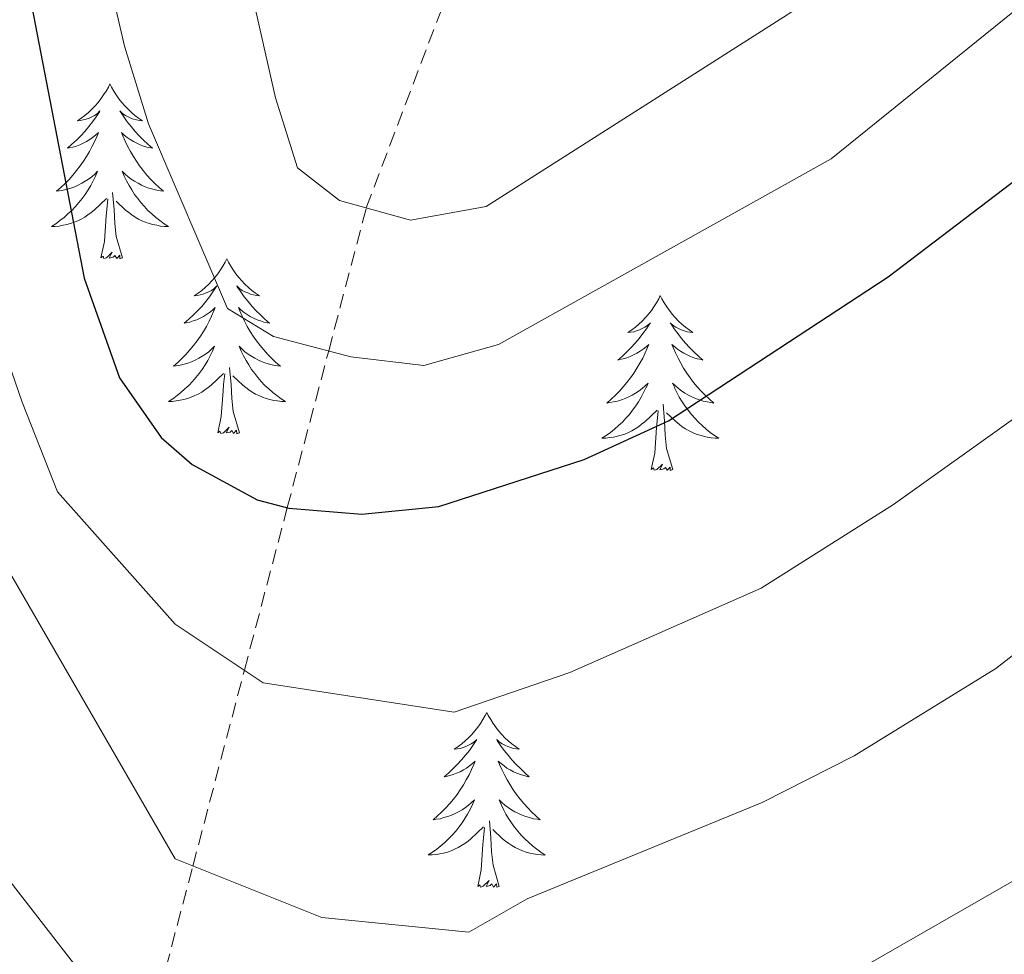
# Model space of a CAD drawing. Units: metres. Extents: x 626858 to 631368, y 4738459 to 4741512.
# Drawn here: x 629733 to 629800, y 4741104 to 4741168 of the extents above; entities that cross this region are included whole.
import ezdxf

# ---------------------------------------------------------------- set-up
doc = ezdxf.new("R2010")
doc.units = ezdxf.units.M
doc.header["$MEASUREMENT"] = 0
doc.linetypes.add('TRAZOSX2', pattern=[1.5, 1, -0.5])
for name, color, linetype, lineweight in [('Level 11', 142, 'TRAZOSX2', 13), ('Level 36', 19, 'Continuous', 40), ('Level 4', 36, 'Continuous', 30), ('Level 5', 36, 'Continuous', 0)]:
    doc.layers.add(name, color=color, linetype=linetype, lineweight=lineweight)

msp = doc.modelspace()

# ---------------------------------------------------------------- linework, layer by layer
at = {"layer": 'Level 11', "color": 142, "linetype": 'TRAZOSX2', "lineweight": 13}
msp.add_polyline3d([(629725.68, 4741038.07, 685.01), (629729.48, 4741052.5, 680.01), (629733.33, 4741067.13, 675.01), (629737.32, 4741082.27, 670.01), (629741.28, 4741097.3, 665.01), (629744.64, 4741110.05, 660.01), (629748.15, 4741123.39, 655.01), (629751.07, 4741134.47, 650.01), (629753.89, 4741145.15, 645.01), (629756.45, 4741154.89, 640.01), (629761.38, 4741167.92, 636.81), (629771.54, 4741192.84, 630.27), (629777.54, 4741206.21, 627.28), (629785.22, 4741221.01, 624.19)], dxfattribs=at)
at = {"layer": 'Level 36', "color": 92, "linetype": 'Continuous', "lineweight": 0}
for points in [[(629739, 4741163.34, 0.01), (629738.89, 4741163.12, 0.01), (629738.73, 4741162.84, 0.01), (629738.56, 4741162.58, 0.01), (629738.38, 4741162.32, 0.01), (629738.19, 4741162.07, 0.01), (629737.98, 4741161.83, 0.01), (629737.76, 4741161.61, 0.01), (629737.53, 4741161.39, 0.01), (629737.29, 4741161.19, 0.01), (629737.04, 4741161, 0.01), (629736.78, 4741160.82, 0.01), (629736.98, 4741160.84, 0.01), (629737.18, 4741160.88, 0.01), (629737.38, 4741160.93, 0.01), (629737.58, 4741161, 0.01), (629737.76, 4741161.09, 0.01), (629737.95, 4741161.19, 0.01), (629738.12, 4741161.3, 0.01), (629738.32, 4741161.49, 0.01), (629738.28, 4741161.43, 0.01), (629738.05, 4741161.08, 0.01), (629737.81, 4741160.75, 0.01), (629737.56, 4741160.42, 0.01), (629737.29, 4741160.1, 0.01), (629737.01, 4741159.8, 0.01), (629736.72, 4741159.5, 0.01), (629736.41, 4741159.22, 0.01), (629736.1, 4741158.95, 0.01), (629736.22, 4741158.97, 0.01), (629736.47, 4741159.03, 0.01), (629736.71, 4741159.1, 0.01), (629736.95, 4741159.19, 0.01), (629737.18, 4741159.29, 0.01), (629737.4, 4741159.41, 0.01), (629737.62, 4741159.54, 0.01), (629737.82, 4741159.69, 0.01), (629738.02, 4741159.85, 0.01), (629738.21, 4741160.02, 0.01), (629738.12, 4741159.79, 0.01), (629737.96, 4741159.43, 0.01), (629737.79, 4741159.08, 0.01), (629737.61, 4741158.73, 0.01), (629737.41, 4741158.39, 0.01), (629737.2, 4741158.06, 0.01), (629736.97, 4741157.74, 0.01), (629736.73, 4741157.43, 0.01), (629736.48, 4741157.12, 0.01), (629736.22, 4741156.83, 0.01), (629735.94, 4741156.55, 0.01), (629735.65, 4741156.28, 0.01), (629735.36, 4741156.02, 0.01), (629735.55, 4741156.05, 0.01), (629735.82, 4741156.09, 0.01), (629736.08, 4741156.16, 0.01), (629736.34, 4741156.24, 0.01), (629736.6, 4741156.33, 0.01), (629736.84, 4741156.44, 0.01), (629737.08, 4741156.56, 0.01), (629737.32, 4741156.7, 0.01), (629737.54, 4741156.85, 0.01), (629737.76, 4741157.01, 0.01), (629737.97, 4741157.19, 0.01), (629738.16, 4741157.38, 0.01), (629738.02, 4741157.05, 0.01)], [(629739, 4741163.34, 0.01), (629739.11, 4741163.12, 0.01), (629739.26, 4741162.84, 0.01), (629739.43, 4741162.58, 0.01), (629739.61, 4741162.32, 0.01), (629739.81, 4741162.07, 0.01), (629740.01, 4741161.83, 0.01), (629740.23, 4741161.61, 0.01), (629740.46, 4741161.39, 0.01), (629740.7, 4741161.19, 0.01), (629740.95, 4741161, 0.01), (629741.21, 4741160.82, 0.01), (629741.02, 4741160.84, 0.01), (629740.81, 4741160.88, 0.01), (629740.61, 4741160.93, 0.01), (629740.42, 4741161, 0.01), (629740.23, 4741161.09, 0.01), (629740.05, 4741161.19, 0.01), (629739.87, 4741161.3, 0.01), (629739.67, 4741161.49, 0.01), (629739.71, 4741161.43, 0.01), (629739.94, 4741161.08, 0.01), (629740.18, 4741160.75, 0.01), (629740.44, 4741160.42, 0.01), (629740.71, 4741160.1, 0.01), (629740.99, 4741159.8, 0.01), (629741.28, 4741159.5, 0.01), (629741.58, 4741159.22, 0.01), (629741.9, 4741158.95, 0.01), (629741.77, 4741158.97, 0.01), (629741.52, 4741159.03, 0.01), (629741.28, 4741159.1, 0.01), (629741.05, 4741159.19, 0.01), (629740.82, 4741159.29, 0.01), (629740.59, 4741159.41, 0.01), (629740.38, 4741159.54, 0.01), (629740.17, 4741159.69, 0.01), (629739.97, 4741159.85, 0.01), (629739.79, 4741160.02, 0.01), (629739.87, 4741159.79, 0.01), (629740.03, 4741159.43, 0.01), (629740.2, 4741159.08, 0.01), (629740.39, 4741158.73, 0.01), (629740.59, 4741158.39, 0.01), (629740.8, 4741158.06, 0.01), (629741.02, 4741157.74, 0.01), (629741.26, 4741157.43, 0.01), (629741.52, 4741157.12, 0.01), (629741.78, 4741156.83, 0.01), (629742.05, 4741156.55, 0.01), (629742.34, 4741156.28, 0.01), (629742.64, 4741156.02, 0.01), (629742.44, 4741156.05, 0.01), (629742.18, 4741156.09, 0.01), (629741.91, 4741156.16, 0.01), (629741.65, 4741156.24, 0.01), (629741.4, 4741156.33, 0.01), (629741.15, 4741156.44, 0.01), (629740.91, 4741156.56, 0.01), (629740.68, 4741156.7, 0.01), (629740.45, 4741156.85, 0.01), (629740.23, 4741157.01, 0.01), (629740.03, 4741157.19, 0.01), (629739.83, 4741157.38, 0.01), (629739.97, 4741157.05, 0.01)], [(629738.017, 4741157.048, 0.01), (629737.857, 4741156.728, 0.01), (629737.697, 4741156.418, 0.01), (629737.507, 4741156.108, 0.01), (629737.317, 4741155.808, 0.01), (629737.107, 4741155.528, 0.01), (629736.877, 4741155.248, 0.01), (629736.647, 4741154.979, 0.01), (629736.397, 4741154.719, 0.01), (629736.137, 4741154.479, 0.01), (629735.877, 4741154.239, 0.01), (629735.596, 4741154.019, 0.01), (629735.306, 4741153.809, 0.01), (629735.016, 4741153.619, 0.01), (629735.276, 4741153.629, 0.01), (629735.536, 4741153.649, 0.01), (629735.806, 4741153.699, 0.01), (629736.066, 4741153.749, 0.01), (629736.316, 4741153.829, 0.01), (629736.566, 4741153.909, 0.01), (629736.817, 4741154.009, 0.01), (629737.047, 4741154.128, 0.01), (629737.277, 4741154.258, 0.01), (629737.497, 4741154.408, 0.01), (629737.717, 4741154.568, 0.01), (629737.917, 4741154.728, 0.01), (629738.767, 4741155.528, 0.01)], [(629739.967, 4741157.048, 0.01), (629740.127, 4741156.728, 0.01), (629740.297, 4741156.418, 0.01), (629740.477, 4741156.108, 0.01), (629740.677, 4741155.808, 0.01), (629740.887, 4741155.528, 0.01), (629741.107, 4741155.248, 0.01), (629741.347, 4741154.978, 0.01), (629741.587, 4741154.718, 0.01), (629741.847, 4741154.478, 0.01), (629742.117, 4741154.238, 0.01), (629742.397, 4741154.018, 0.01), (629742.687, 4741153.808, 0.01), (629742.977, 4741153.618, 0.01), (629742.707, 4741153.628, 0.01), (629742.447, 4741153.648, 0.01), (629742.187, 4741153.698, 0.01), (629741.927, 4741153.748, 0.01), (629741.667, 4741153.828, 0.01), (629741.417, 4741153.908, 0.01), (629741.177, 4741154.008, 0.01), (629740.937, 4741154.128, 0.01), (629740.707, 4741154.258, 0.01), (629740.487, 4741154.408, 0.01), (629740.277, 4741154.568, 0.01), (629740.067, 4741154.728, 0.01), (629739.417, 4741155.348, 0.01)], [(629739.85, 4741151.49, 0.01), (629739.42, 4741152.93, 0.01), (629739.33, 4741153.83, 0.01), (629739.28, 4741154.78, 0.01), (629739.18, 4741155.94, 0.01)], [(629738.38, 4741151.49, 0.01), (629738.62, 4741152.6, 0.01), (629738.74, 4741154.35, 0.01), (629738.78, 4741154.78, 0.01), (629738.85, 4741155.5, 0.01)], [(629739.85, 4741151.49, 0.01), (629739.67, 4741151.42, 0.01), (629739.66, 4741151.66, 0.01), (629739.46, 4741151.43, 0.01), (629739.34, 4741151.64, 0.01), (629739.22, 4741151.53, 0.01), (629738.95, 4741151.47, 0.01), (629739.15, 4741151.87, 0.01), (629738.76, 4741151.49, 0.01), (629738.58, 4741151.43, 0.01), (629738.54, 4741151.6, 0.01), (629738.38, 4741151.49, 0.01)], [(629746.96, 4741151.42, 0.01), (629746.85, 4741151.2, 0.01), (629746.69, 4741150.92, 0.01), (629746.52, 4741150.66, 0.01), (629746.34, 4741150.4, 0.01), (629746.15, 4741150.15, 0.01), (629745.94, 4741149.91, 0.01), (629745.72, 4741149.69, 0.01), (629745.49, 4741149.47, 0.01), (629745.25, 4741149.27, 0.01), (629745, 4741149.08, 0.01), (629744.74, 4741148.9, 0.01), (629744.94, 4741148.92, 0.01), (629745.14, 4741148.96, 0.01), (629745.34, 4741149.02, 0.01), (629745.54, 4741149.09, 0.01), (629745.72, 4741149.17, 0.01), (629745.91, 4741149.27, 0.01), (629746.08, 4741149.38, 0.01), (629746.28, 4741149.57, 0.01), (629746.24, 4741149.51, 0.01), (629746.01, 4741149.16, 0.01), (629745.77, 4741148.83, 0.01), (629745.52, 4741148.5, 0.01), (629745.25, 4741148.18, 0.01), (629744.97, 4741147.88, 0.01), (629744.68, 4741147.59, 0.01), (629744.37, 4741147.3, 0.01), (629744.06, 4741147.03, 0.01), (629744.18, 4741147.05, 0.01), (629744.43, 4741147.11, 0.01), (629744.67, 4741147.19, 0.01), (629744.91, 4741147.27, 0.01), (629745.14, 4741147.38, 0.01), (629745.36, 4741147.49, 0.01), (629745.58, 4741147.63, 0.01), (629745.78, 4741147.77, 0.01), (629745.98, 4741147.93, 0.01), (629746.17, 4741148.1, 0.01), (629746.08, 4741147.87, 0.01), (629745.92, 4741147.51, 0.01), (629745.75, 4741147.16, 0.01), (629745.57, 4741146.81, 0.01), (629745.37, 4741146.47, 0.01), (629745.16, 4741146.14, 0.01), (629744.93, 4741145.82, 0.01), (629744.69, 4741145.51, 0.01), (629744.44, 4741145.21, 0.01), (629744.17, 4741144.91, 0.01), (629743.9, 4741144.63, 0.01), (629743.61, 4741144.36, 0.01), (629743.32, 4741144.1, 0.01), (629743.51, 4741144.13, 0.01), (629743.78, 4741144.18, 0.01), (629744.04, 4741144.24, 0.01), (629744.3, 4741144.32, 0.01), (629744.56, 4741144.41, 0.01), (629744.8, 4741144.52, 0.01), (629745.04, 4741144.64, 0.01), (629745.28, 4741144.78, 0.01), (629745.5, 4741144.93, 0.01), (629745.72, 4741145.09, 0.01), (629745.92, 4741145.27, 0.01), (629746.12, 4741145.46, 0.01), (629745.98, 4741145.13, 0.01)], [(629746.96, 4741151.42, 0.01), (629747.07, 4741151.2, 0.01), (629747.22, 4741150.92, 0.01), (629747.39, 4741150.66, 0.01), (629747.57, 4741150.4, 0.01), (629747.77, 4741150.15, 0.01), (629747.97, 4741149.91, 0.01), (629748.19, 4741149.69, 0.01), (629748.42, 4741149.47, 0.01), (629748.66, 4741149.27, 0.01), (629748.91, 4741149.08, 0.01), (629749.17, 4741148.9, 0.01), (629748.98, 4741148.92, 0.01), (629748.77, 4741148.96, 0.01), (629748.57, 4741149.02, 0.01), (629748.38, 4741149.09, 0.01), (629748.19, 4741149.17, 0.01), (629748.01, 4741149.27, 0.01), (629747.83, 4741149.38, 0.01), (629747.63, 4741149.57, 0.01), (629747.67, 4741149.51, 0.01), (629747.9, 4741149.16, 0.01), (629748.14, 4741148.83, 0.01), (629748.4, 4741148.5, 0.01), (629748.67, 4741148.18, 0.01), (629748.95, 4741147.88, 0.01), (629749.24, 4741147.59, 0.01), (629749.54, 4741147.3, 0.01), (629749.86, 4741147.03, 0.01), (629749.73, 4741147.05, 0.01), (629749.48, 4741147.11, 0.01), (629749.24, 4741147.19, 0.01), (629749.01, 4741147.27, 0.01), (629748.78, 4741147.38, 0.01), (629748.55, 4741147.49, 0.01), (629748.34, 4741147.63, 0.01), (629748.13, 4741147.77, 0.01), (629747.93, 4741147.93, 0.01), (629747.75, 4741148.1, 0.01), (629747.83, 4741147.87, 0.01), (629747.99, 4741147.51, 0.01), (629748.16, 4741147.16, 0.01), (629748.35, 4741146.81, 0.01), (629748.55, 4741146.47, 0.01), (629748.76, 4741146.14, 0.01), (629748.98, 4741145.82, 0.01), (629749.22, 4741145.51, 0.01), (629749.47, 4741145.21, 0.01), (629749.74, 4741144.91, 0.01), (629750.01, 4741144.63, 0.01), (629750.3, 4741144.36, 0.01), (629750.6, 4741144.1, 0.01), (629750.4, 4741144.13, 0.01), (629750.13, 4741144.18, 0.01), (629749.87, 4741144.24, 0.01), (629749.61, 4741144.32, 0.01), (629749.36, 4741144.41, 0.01), (629749.11, 4741144.52, 0.01), (629748.87, 4741144.64, 0.01), (629748.63, 4741144.78, 0.01), (629748.41, 4741144.93, 0.01), (629748.19, 4741145.09, 0.01), (629747.99, 4741145.27, 0.01), (629747.79, 4741145.46, 0.01), (629747.93, 4741145.13, 0.01)], [(629776.47, 4741148.91, 0.01), (629776.36, 4741148.69, 0.01), (629776.21, 4741148.41, 0.01), (629776.04, 4741148.15, 0.01), (629775.86, 4741147.89, 0.01), (629775.66, 4741147.64, 0.01), (629775.46, 4741147.41, 0.01), (629775.24, 4741147.18, 0.01), (629775.01, 4741146.96, 0.01), (629774.77, 4741146.76, 0.01), (629774.52, 4741146.57, 0.01), (629774.26, 4741146.39, 0.01), (629774.45, 4741146.41, 0.01), (629774.66, 4741146.45, 0.01), (629774.86, 4741146.51, 0.01), (629775.05, 4741146.58, 0.01), (629775.24, 4741146.66, 0.01), (629775.42, 4741146.76, 0.01), (629775.6, 4741146.87, 0.01), (629775.8, 4741147.06, 0.01), (629775.76, 4741147, 0.01), (629775.53, 4741146.65, 0.01), (629775.29, 4741146.32, 0.01), (629775.03, 4741145.99, 0.01), (629774.76, 4741145.67, 0.01), (629774.48, 4741145.37, 0.01), (629774.19, 4741145.08, 0.01), (629773.89, 4741144.79, 0.01), (629773.57, 4741144.52, 0.01), (629773.7, 4741144.55, 0.01), (629773.94, 4741144.6, 0.01), (629774.19, 4741144.68, 0.01), (629774.42, 4741144.76, 0.01), (629774.65, 4741144.87, 0.01), (629774.88, 4741144.99, 0.01), (629775.09, 4741145.12, 0.01), (629775.3, 4741145.26, 0.01), (629775.5, 4741145.42, 0.01), (629775.68, 4741145.59, 0.01), (629775.6, 4741145.37, 0.01), (629775.44, 4741145.01, 0.01), (629775.27, 4741144.65, 0.01), (629775.08, 4741144.3, 0.01), (629774.88, 4741143.96, 0.01), (629774.67, 4741143.63, 0.01), (629774.44, 4741143.31, 0.01), (629774.2, 4741143, 0.01), (629773.95, 4741142.7, 0.01), (629773.69, 4741142.4, 0.01), (629773.42, 4741142.12, 0.01), (629773.13, 4741141.85, 0.01), (629772.83, 4741141.59, 0.01), (629773.03, 4741141.62, 0.01), (629773.29, 4741141.67, 0.01), (629773.56, 4741141.73, 0.01), (629773.82, 4741141.81, 0.01), (629774.07, 4741141.9, 0.01), (629774.32, 4741142.01, 0.01), (629774.56, 4741142.13, 0.01), (629774.79, 4741142.27, 0.01), (629775.02, 4741142.42, 0.01), (629775.24, 4741142.59, 0.01), (629775.44, 4741142.76, 0.01), (629775.64, 4741142.95, 0.01), (629775.5, 4741142.62, 0.01)], [(629776.47, 4741148.91, 0.01), (629776.58, 4741148.69, 0.01), (629776.74, 4741148.41, 0.01), (629776.91, 4741148.15, 0.01), (629777.09, 4741147.89, 0.01), (629777.28, 4741147.64, 0.01), (629777.49, 4741147.41, 0.01), (629777.71, 4741147.18, 0.01), (629777.94, 4741146.96, 0.01), (629778.18, 4741146.76, 0.01), (629778.43, 4741146.57, 0.01), (629778.69, 4741146.39, 0.01), (629778.49, 4741146.41, 0.01), (629778.29, 4741146.45, 0.01), (629778.09, 4741146.51, 0.01), (629777.89, 4741146.58, 0.01), (629777.7, 4741146.66, 0.01), (629777.52, 4741146.76, 0.01), (629777.35, 4741146.87, 0.01), (629777.14, 4741147.06, 0.01), (629777.18, 4741147, 0.01), (629777.42, 4741146.65, 0.01), (629777.66, 4741146.32, 0.01), (629777.91, 4741145.99, 0.01), (629778.18, 4741145.67, 0.01), (629778.46, 4741145.37, 0.01), (629778.75, 4741145.08, 0.01), (629779.06, 4741144.79, 0.01), (629779.37, 4741144.52, 0.01), (629779.25, 4741144.55, 0.01), (629779, 4741144.6, 0.01), (629778.76, 4741144.68, 0.01), (629778.52, 4741144.76, 0.01), (629778.29, 4741144.87, 0.01), (629778.07, 4741144.99, 0.01), (629777.85, 4741145.12, 0.01), (629777.64, 4741145.26, 0.01), (629777.45, 4741145.42, 0.01), (629777.26, 4741145.59, 0.01), (629777.35, 4741145.37, 0.01), (629777.5, 4741145.01, 0.01), (629777.68, 4741144.65, 0.01), (629777.86, 4741144.3, 0.01), (629778.06, 4741143.96, 0.01), (629778.27, 4741143.63, 0.01), (629778.5, 4741143.31, 0.01), (629778.74, 4741143, 0.01), (629778.99, 4741142.7, 0.01), (629779.25, 4741142.4, 0.01), (629779.53, 4741142.12, 0.01), (629779.82, 4741141.85, 0.01), (629780.11, 4741141.59, 0.01), (629779.92, 4741141.62, 0.01), (629779.65, 4741141.67, 0.01), (629779.39, 4741141.73, 0.01), (629779.13, 4741141.81, 0.01), (629778.87, 4741141.9, 0.01), (629778.62, 4741142.01, 0.01), (629778.38, 4741142.13, 0.01), (629778.15, 4741142.27, 0.01), (629777.92, 4741142.42, 0.01), (629777.71, 4741142.59, 0.01), (629777.5, 4741142.76, 0.01), (629777.31, 4741142.95, 0.01), (629777.45, 4741142.62, 0.01)], [(629745.985, 4741145.127, 0.01), (629745.825, 4741144.807, 0.01), (629745.665, 4741144.498, 0.01), (629745.474, 4741144.188, 0.01), (629745.284, 4741143.888, 0.01), (629745.064, 4741143.608, 0.01), (629744.844, 4741143.328, 0.01), (629744.614, 4741143.058, 0.01), (629744.364, 4741142.798, 0.01), (629744.104, 4741142.558, 0.01), (629743.834, 4741142.318, 0.01), (629743.564, 4741142.098, 0.01), (629743.274, 4741141.888, 0.01), (629742.984, 4741141.698, 0.01), (629743.244, 4741141.708, 0.01), (629743.504, 4741141.738, 0.01), (629743.774, 4741141.778, 0.01), (629744.024, 4741141.828, 0.01), (629744.284, 4741141.908, 0.01), (629744.534, 4741141.988, 0.01), (629744.774, 4741142.098, 0.01), (629745.014, 4741142.208, 0.01), (629745.244, 4741142.338, 0.01), (629745.464, 4741142.488, 0.01), (629745.684, 4741142.648, 0.01), (629745.884, 4741142.818, 0.01), (629746.734, 4741143.607, 0.01)], [(629747.935, 4741145.127, 0.01), (629748.095, 4741144.807, 0.01), (629748.265, 4741144.497, 0.01), (629748.445, 4741144.187, 0.01), (629748.645, 4741143.887, 0.01), (629748.854, 4741143.607, 0.01), (629749.074, 4741143.327, 0.01), (629749.304, 4741143.057, 0.01), (629749.554, 4741142.797, 0.01), (629749.814, 4741142.557, 0.01), (629750.084, 4741142.317, 0.01), (629750.364, 4741142.097, 0.01), (629750.654, 4741141.887, 0.01), (629750.944, 4741141.697, 0.01), (629750.674, 4741141.707, 0.01), (629750.414, 4741141.737, 0.01), (629750.154, 4741141.777, 0.01), (629749.894, 4741141.827, 0.01), (629749.634, 4741141.907, 0.01), (629749.384, 4741141.987, 0.01), (629749.144, 4741142.097, 0.01), (629748.904, 4741142.207, 0.01), (629748.674, 4741142.337, 0.01), (629748.454, 4741142.487, 0.01), (629748.244, 4741142.647, 0.01), (629748.034, 4741142.817, 0.01), (629747.374, 4741143.437, 0.01)], [(629746.34, 4741139.57, 0.01), (629746.58, 4741140.68, 0.01), (629746.7, 4741142.43, 0.01), (629746.74, 4741142.86, 0.01), (629746.81, 4741143.58, 0.01)], [(629747.81, 4741139.57, 0.01), (629747.38, 4741141.01, 0.01), (629747.29, 4741141.91, 0.01), (629747.24, 4741142.86, 0.01), (629747.14, 4741144.02, 0.01)], [(629775.495, 4741142.623, 0.01), (629775.335, 4741142.303, 0.01), (629775.165, 4741141.993, 0.01), (629774.995, 4741141.683, 0.01), (629774.795, 4741141.393, 0.01), (629774.585, 4741141.103, 0.01), (629774.365, 4741140.823, 0.01), (629774.125, 4741140.553, 0.01), (629773.885, 4741140.293, 0.01), (629773.625, 4741140.053, 0.01), (629773.354, 4741139.814, 0.01), (629773.074, 4741139.594, 0.01), (629772.784, 4741139.384, 0.01), (629772.494, 4741139.194, 0.01), (629772.764, 4741139.204, 0.01), (629773.024, 4741139.234, 0.01), (629773.284, 4741139.274, 0.01), (629773.544, 4741139.334, 0.01), (629773.804, 4741139.403, 0.01), (629774.044, 4741139.483, 0.01), (629774.294, 4741139.593, 0.01), (629774.535, 4741139.703, 0.01), (629774.765, 4741139.833, 0.01), (629774.985, 4741139.983, 0.01), (629775.195, 4741140.143, 0.01), (629775.405, 4741140.313, 0.01), (629776.245, 4741141.113, 0.01)], [(629777.445, 4741142.623, 0.01), (629777.595, 4741142.303, 0.01), (629777.765, 4741141.993, 0.01), (629777.955, 4741141.683, 0.01), (629778.145, 4741141.393, 0.01), (629778.365, 4741141.103, 0.01), (629778.585, 4741140.823, 0.01), (629778.825, 4741140.553, 0.01), (629779.075, 4741140.293, 0.01), (629779.325, 4741140.053, 0.01), (629779.595, 4741139.813, 0.01), (629779.875, 4741139.593, 0.01), (629780.165, 4741139.383, 0.01), (629780.455, 4741139.193, 0.01), (629780.195, 4741139.203, 0.01), (629779.925, 4741139.233, 0.01), (629779.665, 4741139.273, 0.01), (629779.405, 4741139.333, 0.01), (629779.155, 4741139.403, 0.01), (629778.905, 4741139.483, 0.01), (629778.655, 4741139.593, 0.01), (629778.425, 4741139.703, 0.01), (629778.185, 4741139.833, 0.01), (629777.965, 4741139.983, 0.01), (629777.755, 4741140.143, 0.01), (629777.555, 4741140.313, 0.01), (629776.895, 4741140.933, 0.01)], [(629775.85, 4741137.06, 0.01), (629776.1, 4741138.17, 0.01), (629776.21, 4741139.92, 0.01), (629776.26, 4741140.35, 0.01), (629776.32, 4741141.07, 0.01)], [(629777.32, 4741137.06, 0.01), (629776.89, 4741138.5, 0.01), (629776.8, 4741139.4, 0.01), (629776.76, 4741140.35, 0.01), (629776.66, 4741141.51, 0.01)], [(629747.81, 4741139.57, 0.01), (629747.63, 4741139.5, 0.01), (629747.61, 4741139.74, 0.01), (629747.42, 4741139.51, 0.01), (629747.3, 4741139.72, 0.01), (629747.18, 4741139.61, 0.01), (629746.91, 4741139.56, 0.01), (629747.11, 4741139.95, 0.01), (629746.72, 4741139.57, 0.01), (629746.54, 4741139.51, 0.01), (629746.49, 4741139.68, 0.01), (629746.34, 4741139.57, 0.01)], [(629777.32, 4741137.06, 0.01), (629777.15, 4741136.99, 0.01), (629777.13, 4741137.23, 0.01), (629776.94, 4741137.01, 0.01), (629776.82, 4741137.21, 0.01), (629776.7, 4741137.1, 0.01), (629776.43, 4741137.05, 0.01), (629776.62, 4741137.44, 0.01), (629776.24, 4741137.06, 0.01), (629776.05, 4741137.01, 0.01), (629776.01, 4741137.17, 0.01), (629775.85, 4741137.06, 0.01)], [(629764.65, 4741120.52, 0.01), (629764.54, 4741120.31, 0.01), (629764.39, 4741120.03, 0.01), (629764.22, 4741119.76, 0.01), (629764.04, 4741119.51, 0.01), (629763.84, 4741119.26, 0.01), (629763.64, 4741119.02, 0.01), (629763.42, 4741118.79, 0.01), (629763.19, 4741118.58, 0.01), (629762.95, 4741118.38, 0.01), (629762.7, 4741118.19, 0.01), (629762.44, 4741118.01, 0.01), (629762.64, 4741118.03, 0.01), (629762.84, 4741118.07, 0.01), (629763.04, 4741118.12, 0.01), (629763.23, 4741118.19, 0.01), (629763.42, 4741118.28, 0.01), (629763.6, 4741118.38, 0.01), (629763.78, 4741118.49, 0.01), (629763.98, 4741118.68, 0.01), (629763.94, 4741118.61, 0.01), (629763.71, 4741118.27, 0.01), (629763.47, 4741117.93, 0.01), (629763.21, 4741117.61, 0.01), (629762.94, 4741117.29, 0.01), (629762.66, 4741116.99, 0.01), (629762.37, 4741116.69, 0.01), (629762.07, 4741116.41, 0.01), (629761.76, 4741116.14, 0.01), (629761.88, 4741116.16, 0.01), (629762.13, 4741116.22, 0.01), (629762.37, 4741116.29, 0.01), (629762.6, 4741116.38, 0.01), (629762.84, 4741116.48, 0.01), (629763.06, 4741116.6, 0.01), (629763.27, 4741116.73, 0.01), (629763.48, 4741116.88, 0.01), (629763.68, 4741117.03, 0.01), (629763.86, 4741117.2, 0.01), (629763.78, 4741116.98, 0.01), (629763.62, 4741116.62, 0.01), (629763.45, 4741116.27, 0.01), (629763.26, 4741115.92, 0.01), (629763.06, 4741115.58, 0.01), (629762.85, 4741115.25, 0.01), (629762.63, 4741114.93, 0.01), (629762.39, 4741114.61, 0.01), (629762.14, 4741114.31, 0.01), (629761.87, 4741114.02, 0.01), (629761.6, 4741113.74, 0.01), (629761.31, 4741113.47, 0.01), (629761.01, 4741113.21, 0.01), (629761.21, 4741113.24, 0.01), (629761.48, 4741113.28, 0.01), (629761.74, 4741113.35, 0.01), (629762, 4741113.43, 0.01), (629762.25, 4741113.52, 0.01), (629762.5, 4741113.63, 0.01), (629762.74, 4741113.75, 0.01), (629762.98, 4741113.89, 0.01), (629763.2, 4741114.04, 0.01), (629763.42, 4741114.2, 0.01), (629763.62, 4741114.38, 0.01), (629763.82, 4741114.57, 0.01), (629763.68, 4741114.24, 0.01)], [(629764.65, 4741120.52, 0.01), (629764.76, 4741120.31, 0.01), (629764.92, 4741120.03, 0.01), (629765.09, 4741119.76, 0.01), (629765.27, 4741119.51, 0.01), (629765.46, 4741119.26, 0.01), (629765.67, 4741119.02, 0.01), (629765.89, 4741118.79, 0.01), (629766.12, 4741118.58, 0.01), (629766.36, 4741118.38, 0.01), (629766.61, 4741118.19, 0.01), (629766.87, 4741118.01, 0.01), (629766.67, 4741118.03, 0.01), (629766.47, 4741118.07, 0.01), (629766.27, 4741118.12, 0.01), (629766.08, 4741118.19, 0.01), (629765.89, 4741118.28, 0.01), (629765.7, 4741118.38, 0.01), (629765.53, 4741118.49, 0.01), (629765.33, 4741118.68, 0.01), (629765.37, 4741118.61, 0.01), (629765.6, 4741118.27, 0.01), (629765.84, 4741117.93, 0.01), (629766.1, 4741117.61, 0.01), (629766.36, 4741117.29, 0.01), (629766.64, 4741116.99, 0.01), (629766.94, 4741116.69, 0.01), (629767.24, 4741116.41, 0.01), (629767.55, 4741116.14, 0.01), (629767.43, 4741116.16, 0.01), (629767.18, 4741116.22, 0.01), (629766.94, 4741116.29, 0.01), (629766.7, 4741116.38, 0.01), (629766.47, 4741116.48, 0.01), (629766.25, 4741116.6, 0.01), (629766.03, 4741116.73, 0.01), (629765.83, 4741116.88, 0.01), (629765.63, 4741117.03, 0.01), (629765.44, 4741117.2, 0.01), (629765.53, 4741116.98, 0.01), (629765.69, 4741116.62, 0.01), (629765.86, 4741116.27, 0.01), (629766.04, 4741115.92, 0.01), (629766.24, 4741115.58, 0.01), (629766.46, 4741115.25, 0.01), (629766.68, 4741114.93, 0.01), (629766.92, 4741114.61, 0.01), (629767.17, 4741114.31, 0.01), (629767.44, 4741114.02, 0.01), (629767.71, 4741113.74, 0.01), (629768, 4741113.47, 0.01), (629768.3, 4741113.21, 0.01), (629768.1, 4741113.24, 0.01), (629767.83, 4741113.28, 0.01), (629767.57, 4741113.35, 0.01), (629767.31, 4741113.43, 0.01), (629767.06, 4741113.52, 0.01), (629766.81, 4741113.63, 0.01), (629766.57, 4741113.75, 0.01), (629766.33, 4741113.89, 0.01), (629766.11, 4741114.04, 0.01), (629765.89, 4741114.2, 0.01), (629765.68, 4741114.38, 0.01), (629765.49, 4741114.57, 0.01), (629765.63, 4741114.24, 0.01)], [(629763.678, 4741114.236, 0.01), (629763.518, 4741113.916, 0.01), (629763.348, 4741113.596, 0.01), (629763.168, 4741113.296, 0.01), (629762.968, 4741112.996, 0.01), (629762.758, 4741112.706, 0.01), (629762.538, 4741112.436, 0.01), (629762.298, 4741112.166, 0.01), (629762.057, 4741111.906, 0.01), (629761.797, 4741111.666, 0.01), (629761.527, 4741111.426, 0.01), (629761.247, 4741111.206, 0.01), (629760.957, 4741110.996, 0.01), (629760.667, 4741110.806, 0.01), (629760.937, 4741110.816, 0.01), (629761.197, 4741110.836, 0.01), (629761.457, 4741110.876, 0.01), (629761.717, 4741110.936, 0.01), (629761.977, 4741111.006, 0.01), (629762.227, 4741111.096, 0.01), (629762.467, 4741111.196, 0.01), (629762.707, 4741111.316, 0.01), (629762.937, 4741111.446, 0.01), (629763.157, 4741111.586, 0.01), (629763.377, 4741111.746, 0.01), (629763.578, 4741111.916, 0.01), (629764.428, 4741112.716, 0.01)], [(629765.628, 4741114.236, 0.01), (629765.788, 4741113.916, 0.01), (629765.958, 4741113.596, 0.01), (629766.138, 4741113.296, 0.01), (629766.338, 4741112.996, 0.01), (629766.538, 4741112.706, 0.01), (629766.768, 4741112.435, 0.01), (629766.998, 4741112.165, 0.01), (629767.248, 4741111.905, 0.01), (629767.508, 4741111.665, 0.01), (629767.778, 4741111.425, 0.01), (629768.057, 4741111.205, 0.01), (629768.337, 4741110.995, 0.01), (629768.627, 4741110.805, 0.01), (629768.367, 4741110.815, 0.01), (629768.107, 4741110.835, 0.01), (629767.837, 4741110.875, 0.01), (629767.577, 4741110.935, 0.01), (629767.327, 4741111.005, 0.01), (629767.077, 4741111.095, 0.01), (629766.837, 4741111.196, 0.01), (629766.597, 4741111.316, 0.01), (629766.367, 4741111.446, 0.01), (629766.148, 4741111.586, 0.01), (629765.928, 4741111.746, 0.01), (629765.728, 4741111.916, 0.01), (629765.068, 4741112.536, 0.01)], [(629765.5, 4741108.67, 0.01), (629765.08, 4741110.11, 0.01), (629764.98, 4741111.02, 0.01), (629764.94, 4741111.97, 0.01), (629764.84, 4741113.13, 0.01)], [(629764.04, 4741108.67, 0.01), (629764.28, 4741109.79, 0.01), (629764.39, 4741111.53, 0.01), (629764.44, 4741111.97, 0.01), (629764.5, 4741112.69, 0.01)], [(629765.5, 4741108.67, 0.01), (629765.33, 4741108.61, 0.01), (629765.31, 4741108.84, 0.01), (629765.12, 4741108.62, 0.01), (629765, 4741108.83, 0.01), (629764.88, 4741108.72, 0.01), (629764.61, 4741108.66, 0.01), (629764.81, 4741109.06, 0.01), (629764.42, 4741108.68, 0.01), (629764.23, 4741108.62, 0.01), (629764.19, 4741108.78, 0.01), (629764.04, 4741108.67, 0.01)]]:
    msp.add_polyline3d(points, dxfattribs=at)
at = {"layer": 'Level 4', "color": 36, "linetype": 'Continuous', "lineweight": 30}
msp.add_polyline3d([(629711.05, 4741219.61, 650.01), (629712.87, 4741217.78, 650.01), (629716.72, 4741212.64, 650.01), (629719.58, 4741208.18, 650.01), (629725.83, 4741196.38, 650.01), (629728.32, 4741189.9, 650.01), (629731.82, 4741178.26, 650.01), (629737.24, 4741150.1, 650.01), (629739.65, 4741143.31, 650.01), (629742.49, 4741139.24, 650.01), (629744.59, 4741137.4, 650.01), (629749.03, 4741135.01, 650.01), (629751.17, 4741134.44, 650.01), (629756.15, 4741134.03, 650.01), (629761.4, 4741134.55, 650.01), (629771.28, 4741137.75, 650.01), (629777.02, 4741140.38, 650.01), (629791.99, 4741150.19, 650.01), (629802.43, 4741158.13, 650.01)], dxfattribs=at)
at = {"layer": 'Level 5', "color": 36, "linetype": 'Continuous', "lineweight": 0}
for points in [[(629699.1, 4741219.39, 655.01), (629709.42, 4741207.49, 655.01), (629712.42, 4741203.03, 655.01), (629718.68, 4741191.65, 655.01), (629725.02, 4741174.48, 655.01), (629730.79, 4741148.05, 655.01), (629733.02, 4741141.66, 655.01), (629735.43, 4741135.54, 655.01), (629743.43, 4741126.54, 655.01), (629749.43, 4741122.54, 655.01), (629762.43, 4741120.54, 655.01), (629770.3, 4741123.23, 655.01), (629783.34, 4741128.98, 655.01), (629792.35, 4741134.69, 655.01), (629800.51, 4741140.51, 655.01), (629824.59, 4741159.11, 655.01), (629837.51, 4741167.86, 655.01), (629881.28, 4741191.63, 655.01), (629906.58, 4741203.7, 655.01), (629910.43, 4741203.54, 655.01), (629932.43, 4741219.54, 655.01), (629939.29, 4741223.9, 655.01)], [(629894.6, 4741223.06, 645.01), (629879.42, 4741213.52, 645.01), (629834.94, 4741192.14, 645.01), (629819.58, 4741183.03, 645.01), (629810.36, 4741176.23, 645.01), (629788.11, 4741158.23, 645.01), (629765.46, 4741145.59, 645.01), (629760.37, 4741144.16, 645.01), (629755.4, 4741144.75, 645.01), (629750.14, 4741146.13, 645.01), (629747, 4741148.03, 645.01), (629741.63, 4741160.61, 645.01), (629739.99, 4741165.9, 645.01), (629737.13, 4741178.26, 645.01), (629733.47, 4741190.2, 645.01), (629731.63, 4741194.85, 645.01), (629726.43, 4741205.26, 645.01), (629723.13, 4741216.9, 645.01), (629721.69, 4741219.81, 645.01)], [(629864.09, 4741222.49, 640.01), (629861.43, 4741220.54, 640.01), (629846.43, 4741211.54, 640.01), (629834.43, 4741201.54, 640.01), (629813.43, 4741187.54, 640.01), (629804.43, 4741179.54, 640.01), (629787.43, 4741169.54, 640.01), (629764.61, 4741154.99, 640.01), (629759.46, 4741154.04, 640.01), (629754.62, 4741155.4, 640.01), (629751.77, 4741157.62, 640.01), (629750.28, 4741162.38, 640.01), (629747.27, 4741175.64, 640.01), (629745.59, 4741180.35, 640.01), (629736.73, 4741201.79, 640.01), (629730.37, 4741213.83, 640.01), (629728.59, 4741219.94, 640.01)], [(629677.76, 4741218.99, 665.01), (629679.6, 4741214.62, 665.01), (629694.84, 4741197.19, 665.01), (629698.1, 4741192.72, 665.01), (629706.89, 4741176.99, 665.01), (629713.25, 4741160.19, 665.01), (629717.89, 4741143.94, 665.01), (629726.43, 4741130.54, 665.01), (629729.43, 4741112.54, 665.01), (629743.42, 4741094.54, 665.01), (629751.67, 4741092.15, 665.01), (629760.42, 4741091.84, 665.01), (629772.39, 4741095.11, 665.01), (629788.91, 4741102.39, 665.01), (629806.29, 4741112.35, 665.01), (629840.33, 4741139.35, 665.01), (629851.98, 4741147.53, 665.01), (629867.66, 4741157.14, 665.01)], [(629688.1, 4741219.18, 660.01), (629688.62, 4741217.85, 660.01), (629702.13, 4741202.34, 660.01), (629705.26, 4741197.87, 660.01), (629710.64, 4741188.29, 660.01), (629714.04, 4741181.3, 660.01), (629717.54, 4741171.87, 660.01), (629724.34, 4741145.99, 660.01), (629726.39, 4741140.01, 660.01), (629743.43, 4741110.54, 660.01), (629753.43, 4741106.54, 660.01), (629763.43, 4741105.54, 660.01), (629767.4, 4741107.83, 660.01), (629783.4, 4741114.38, 660.01), (629789.66, 4741117.57, 660.01), (629799.32, 4741123.52, 660.01), (629832.46, 4741149.23, 660.01), (629844.74, 4741157.69, 660.01), (629861.08, 4741167.24, 660.01), (629886.68, 4741180.93, 660.01)]]:
    msp.add_polyline3d(points, dxfattribs=at)

doc.saveas('drawing.dxf')
